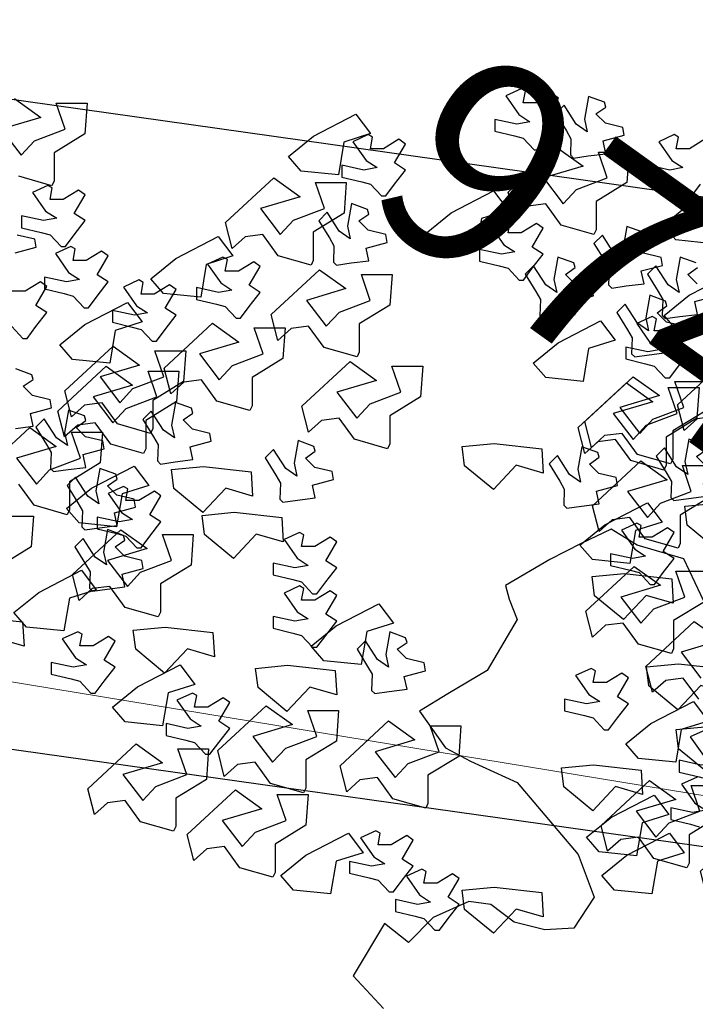
# Model space of a CAD drawing. Units: metres. Extents: x 473882 to 483871, y 1093034 to 1097707.
# Drawn here: x 479928 to 479930, y 1097026 to 1097028 of the extents above; entities that cross this region are included whole.
import ezdxf
from ezdxf.enums import TextEntityAlignment as Align

# ---------------------------------------------------------------- set-up
doc = ezdxf.new("R2010")
doc.units = ezdxf.units.M
doc.header["$LTSCALE"] = 2.5
doc.header["$MEASUREMENT"] = 0
doc.linetypes.add('SOLID_LINE', pattern=[0])
doc.layers.add('ARBOL', color=253, linetype='Continuous')
doc.layers.add('ELEVACION', color=7, linetype='Continuous')
doc.layers.add('CUNETON', color=5, linetype='Continuous', lineweight=30)
doc.layers.add('CURVAS-INTERMEDIAS', color=8, linetype='Continuous', lineweight=0)
doc.styles.get("Standard").update_dxf_attribs({"font": 'romans.shx'})

# ---------------------------------------------------------------- blocks, each defined once
blk = doc.blocks.new('rewrwerwr')
at = {"layer": 'ARBOL', "linetype": 'Continuous'}
for p, q in [((469.7772, 536.8376), (469.7075, 536.8041)), ((469.8384, 536.8005), (469.7772, 536.8376)), ((469.7075, 536.8041), (469.6344, 536.7669)), ((469.9472, 536.7687), (469.8384, 536.8005)), ((470.0339, 536.5831), (469.9472, 536.7687)), ((469.6344, 536.7669), (469.5307, 536.7068)), ((469.5307, 536.7068), (469.5392, 536.675)), ((469.5392, 536.675), (469.5579, 536.6273)), ((469.5579, 536.6273), (469.4882, 536.5088)), ((469.4882, 536.5088), (469.3964, 536.454)), ((469.3964, 536.454), (469.3301, 536.4134)), ((469.3301, 536.4134), (469.3913, 536.3285)), ((469.3913, 536.3285), (469.4491, 536.2967)), ((469.4491, 536.2967), (469.5579, 536.2472)), ((469.5579, 536.2472), (469.7007, 536.0793)), ((469.7007, 536.0793), (469.7381, 535.9803)), ((469.4457, 535.9697), (469.3624, 535.9326)), ((469.4967, 535.9626), (469.4457, 535.9697)), ((469.7381, 535.9803), (469.6905, 535.9078)), ((469.5511, 535.922), (469.4967, 535.9626)), ((469.3624, 535.9326), (469.3046, 535.8742)), ((469.6225, 535.9043), (469.5511, 535.922)), ((469.2485, 535.9184), (469.1754, 535.7964)), ((469.3046, 535.8742), (469.2485, 535.9184)), ((469.6905, 535.9078), (469.6225, 535.9043)), ((469.1754, 535.7964), (469.2468, 535.7204))]:
    blk.add_line(p, q, dxfattribs=at)
blk = doc.blocks.new('MATA')
at = {"layer": 'ARBOL'}
for p, q in [((463.6435, 532.5377), (463.6231, 532.5283)), ((463.6494, 532.5345), (463.6435, 532.5377)), ((463.6464, 532.5189), (463.6494, 532.5345)), ((463.6231, 532.5283), (463.6406, 532.5033)), ((463.6844, 532.5314), (463.664, 532.5189)), ((463.6785, 532.5001), (463.6932, 532.5252)), ((463.6932, 532.5252), (463.6844, 532.5314)), ((463.733, 532.5275), (463.7277, 532.4974)), ((463.7542, 532.5197), (463.733, 532.5275)), ((463.756, 532.5133), (463.7542, 532.5197)), ((463.664, 532.5189), (463.6464, 532.5189)), ((463.7006, 532.5157), (463.6895, 532.5046)), ((463.7168, 532.4906), (463.7006, 532.5157)), ((463.7429, 532.5044), (463.756, 532.5133)), ((463.3674, 532.4746), (463.424, 532.5038)), ((463.424, 532.5038), (463.4435, 532.4781)), ((463.6085, 532.497), (463.6085, 532.4814)), ((463.6377, 532.4907), (463.6085, 532.497)), ((463.6552, 532.4939), (463.6377, 532.4907)), ((463.6406, 532.5033), (463.6552, 532.4939)), ((463.6932, 532.4907), (463.6785, 532.5001)), ((463.6895, 532.5046), (463.7037, 532.4816)), ((463.7277, 532.4974), (463.7314, 532.4804)), ((463.7554, 532.492), (463.7429, 532.5044)), ((463.6085, 532.4814), (463.6348, 532.4751)), ((463.6785, 532.4719), (463.6932, 532.4907)), ((463.7037, 532.4816), (463.7097, 532.4712)), ((463.7314, 532.4804), (463.7168, 532.4906)), ((463.7786, 532.4863), (463.7554, 532.492)), ((463.7804, 532.4758), (463.7786, 532.4863)), ((463.3343, 532.4476), (463.3674, 532.4746)), ((463.4435, 532.4781), (463.408, 532.4668)), ((463.4403, 532.4767), (463.4199, 532.4673)), ((463.4199, 532.4673), (463.4374, 532.4423)), ((463.4462, 532.4735), (463.4403, 532.4767)), ((463.4432, 532.458), (463.4462, 532.4735)), ((463.4812, 532.4705), (463.4608, 532.458)), ((463.49, 532.4642), (463.4812, 532.4705)), ((463.6348, 532.4751), (463.6464, 532.4719)), ((463.6464, 532.4719), (463.661, 532.4563)), ((463.6669, 532.4563), (463.6785, 532.4719)), ((463.7097, 532.4712), (463.709, 532.4498)), ((463.7523, 532.4684), (463.7804, 532.4758)), ((463.756, 532.4514), (463.7523, 532.4684)), ((463.8467, 532.4767), (463.8263, 532.4673)), ((463.8263, 532.4673), (463.8438, 532.4423)), ((463.8526, 532.4735), (463.8467, 532.4767)), ((463.8496, 532.458), (463.8526, 532.4735)), ((463.8876, 532.4705), (463.8672, 532.458)), ((463.408, 532.4668), (463.4006, 532.4233)), ((463.4608, 532.458), (463.4432, 532.458)), ((463.4753, 532.4391), (463.49, 532.4642)), ((463.6264, 532.4004), (463.6907, 532.4599)), ((463.661, 532.4563), (463.6669, 532.4563)), ((463.6907, 532.4599), (463.7257, 532.4348)), ((463.8672, 532.458), (463.8496, 532.458)), ((463.351, 532.4283), (463.3343, 532.4476)), ((463.4374, 532.4423), (463.452, 532.4329)), ((463.709, 532.4498), (463.7131, 532.4456)), ((463.7131, 532.4456), (463.7324, 532.4485)), ((463.7324, 532.4485), (463.756, 532.4514)), ((463.7579, 532.4191), (463.7461, 532.4536)), ((463.7461, 532.4536), (463.787, 532.4536)), ((463.787, 532.4536), (463.7841, 532.4129)), ((463.8438, 532.4423), (463.8584, 532.4329)), ((463.4006, 532.4233), (463.351, 532.4283)), ((463.4053, 532.4361), (463.4053, 532.4204)), ((463.4345, 532.4297), (463.4053, 532.4361)), ((463.452, 532.4329), (463.4345, 532.4297)), ((463.49, 532.4297), (463.4753, 532.4391)), ((463.4753, 532.411), (463.49, 532.4297)), ((463.7257, 532.4348), (463.6731, 532.4191)), ((463.8117, 532.4361), (463.8117, 532.4204)), ((463.8409, 532.4297), (463.8117, 532.4361)), ((463.8584, 532.4329), (463.8409, 532.4297)), ((463.2505, 532.3598), (463.3148, 532.4192)), ((463.3148, 532.4192), (463.3498, 532.3942)), ((463.4053, 532.4204), (463.4316, 532.4141)), ((463.6731, 532.4191), (463.6994, 532.3847)), ((463.717, 532.4036), (463.7579, 532.4191)), ((463.8117, 532.4204), (463.838, 532.4141)), ((463.382, 532.3785), (463.3702, 532.413)), ((463.3702, 532.413), (463.4111, 532.413)), ((463.4111, 532.413), (463.4082, 532.3723)), ((463.4316, 532.4141), (463.4432, 532.411)), ((463.4432, 532.411), (463.4578, 532.3953)), ((463.4637, 532.3953), (463.4753, 532.411)), ((463.5503, 532.373), (463.6069, 532.4022)), ((463.6069, 532.4022), (463.6264, 532.3765)), ((463.6994, 532.3847), (463.717, 532.4036)), ((463.7841, 532.4129), (463.7433, 532.3879)), ((463.838, 532.4141), (463.8496, 532.411)), ((463.8496, 532.411), (463.8642, 532.3953)), ((463.8652, 532.3831), (463.9219, 532.4124)), ((463.8701, 532.3953), (463.8817, 532.411)), ((463.3498, 532.3942), (463.2972, 532.3785)), ((463.4578, 532.3953), (463.4637, 532.3953)), ((463.6352, 532.366), (463.6264, 532.4004)), ((463.8642, 532.3953), (463.8701, 532.3953)), ((463.2972, 532.3785), (463.3235, 532.3441)), ((463.3411, 532.3629), (463.382, 532.3785)), ((463.4181, 532.3852), (463.4128, 532.3552)), ((463.4392, 532.3774), (463.4181, 532.3852)), ((463.4411, 532.3711), (463.4392, 532.3774)), ((463.6264, 532.3765), (463.5909, 532.3652)), ((463.6527, 532.3817), (463.6352, 532.366)), ((463.6761, 532.3847), (463.6527, 532.3817)), ((463.6965, 532.3566), (463.6761, 532.3847)), ((463.7433, 532.3879), (463.7433, 532.3503)), ((463.8321, 532.3562), (463.8652, 532.3831)), ((463.9447, 532.3786), (463.9797, 532.3535)), ((463.3235, 532.3441), (463.3411, 532.3629)), ((463.4082, 532.3723), (463.3673, 532.3473)), ((463.3857, 532.3735), (463.3746, 532.3624)), ((463.3746, 532.3624), (463.3887, 532.3394)), ((463.4018, 532.3484), (463.3857, 532.3735)), ((463.428, 532.3621), (463.4411, 532.3711)), ((463.5171, 532.346), (463.5503, 532.373)), ((463.5909, 532.3652), (463.5834, 532.3217)), ((463.6232, 532.3649), (463.6028, 532.3555)), ((463.6291, 532.3618), (463.6232, 532.3649)), ((464.0119, 532.3379), (464.0001, 532.3723)), ((464.0001, 532.3723), (464.041, 532.3723)), ((464.041, 532.3723), (464.0381, 532.3316)), ((463.2593, 532.3254), (463.2505, 532.3598)), ((463.4128, 532.3552), (463.4165, 532.3382)), ((463.4404, 532.3497), (463.428, 532.3621)), ((463.4637, 532.3441), (463.4404, 532.3497)), ((463.6028, 532.3555), (463.6203, 532.3305)), ((463.6261, 532.3462), (463.6291, 532.3618)), ((463.6641, 532.3587), (463.6437, 532.3462)), ((463.6582, 532.3274), (463.6728, 532.3524)), ((463.6728, 532.3524), (463.6641, 532.3587)), ((463.7403, 532.3441), (463.6965, 532.3566)), ((463.7433, 532.3503), (463.7403, 532.3441)), ((463.7838, 532.3548), (463.7785, 532.3247)), ((463.805, 532.347), (463.7838, 532.3548)), ((463.8489, 532.3368), (463.8321, 532.3562)), ((463.9797, 532.3535), (463.9271, 532.3379)), ((463.1845, 532.312), (463.2411, 532.3412)), ((463.2411, 532.3412), (463.2606, 532.3155)), ((463.2768, 532.341), (463.2593, 532.3254)), ((463.3002, 532.3441), (463.2768, 532.341)), ((463.3206, 532.3159), (463.3002, 532.3441)), ((463.3673, 532.3473), (463.3673, 532.3097)), ((463.3887, 532.3394), (463.3948, 532.3289)), ((463.4165, 532.3382), (463.4018, 532.3484)), ((463.4654, 532.3335), (463.4637, 532.3441)), ((463.5339, 532.3267), (463.5171, 532.346)), ((463.6437, 532.3462), (463.6261, 532.3462)), ((463.7514, 532.343), (463.7403, 532.3319)), ((463.7676, 532.3179), (463.7514, 532.343)), ((463.7937, 532.3317), (463.8068, 532.3406)), ((463.8068, 532.3406), (463.805, 532.347)), ((463.8984, 532.3318), (463.8489, 532.3368)), ((463.9271, 532.3379), (463.9534, 532.3035)), ((463.971, 532.3223), (464.0119, 532.3379)), ((463.3948, 532.3289), (463.394, 532.3075)), ((463.4374, 532.3261), (463.4654, 532.3335)), ((463.4411, 532.3091), (463.4374, 532.3261)), ((463.5834, 532.3217), (463.5339, 532.3267)), ((463.5882, 532.3243), (463.5882, 532.3086)), ((463.6173, 532.318), (463.5882, 532.3243)), ((463.6203, 532.3305), (463.6349, 532.3211)), ((463.6728, 532.318), (463.6582, 532.3274)), ((463.7403, 532.3319), (463.7545, 532.3089)), ((463.7785, 532.3247), (463.7822, 532.3077)), ((463.8062, 532.3192), (463.7937, 532.3317)), ((464.0381, 532.3316), (463.9973, 532.3066)), ((463.1514, 532.2851), (463.1845, 532.312)), ((463.2606, 532.3155), (463.2251, 532.3043)), ((463.2473, 532.3141), (463.2269, 532.3047)), ((463.2531, 532.311), (463.2473, 532.3141)), ((463.2502, 532.2954), (463.2531, 532.311)), ((463.3644, 532.3034), (463.3206, 532.3159)), ((463.6349, 532.3211), (463.6173, 532.318)), ((463.6582, 532.2992), (463.6728, 532.318)), ((463.6924, 532.3141), (463.6871, 532.2841)), ((463.7135, 532.3063), (463.6924, 532.3141)), ((463.7822, 532.3077), (463.7676, 532.3179)), ((463.8294, 532.3136), (463.8062, 532.3192)), ((463.8312, 532.303), (463.8294, 532.3136)), ((463.855, 532.3141), (463.8497, 532.2841)), ((463.8761, 532.3063), (463.855, 532.3141)), ((463.9534, 532.3035), (463.971, 532.3223)), ((463.2251, 532.3043), (463.2177, 532.2607)), ((463.2269, 532.3047), (463.2444, 532.2797)), ((463.2882, 532.3079), (463.2678, 532.2954)), ((463.2823, 532.2766), (463.2969, 532.3016)), ((463.2969, 532.3016), (463.2882, 532.3079)), ((463.3115, 532.2378), (463.3757, 532.2973)), ((463.3673, 532.3097), (463.3644, 532.3034)), ((463.3757, 532.2973), (463.4107, 532.2722)), ((463.394, 532.3075), (463.3981, 532.3034)), ((463.3981, 532.3034), (463.4175, 532.3062)), ((463.4175, 532.3062), (463.4411, 532.3091)), ((463.5882, 532.3086), (463.6144, 532.3024)), ((463.6144, 532.3024), (463.6261, 532.2992)), ((463.6261, 532.2992), (463.6407, 532.2836)), ((463.6466, 532.2836), (463.6582, 532.2992)), ((463.66, 532.3024), (463.6489, 532.2913)), ((463.6761, 532.2773), (463.66, 532.3024)), ((463.7023, 532.291), (463.7154, 532.3)), ((463.7154, 532.3), (463.7135, 532.3063)), ((463.7545, 532.3089), (463.7605, 532.2984)), ((463.7605, 532.2984), (463.7598, 532.277)), ((463.8031, 532.2956), (463.8312, 532.303)), ((463.8225, 532.3024), (463.8115, 532.2913)), ((463.8387, 532.2773), (463.8225, 532.3024)), ((463.8649, 532.291), (463.878, 532.3)), ((463.9973, 532.3066), (463.9973, 532.2691)), ((463.1682, 532.2657), (463.1514, 532.2851)), ((463.2678, 532.2954), (463.2502, 532.2954)), ((463.4429, 532.2566), (463.4312, 532.2911)), ((463.4312, 532.2911), (463.4721, 532.2911)), ((463.4721, 532.2911), (463.4692, 532.2503)), ((463.6489, 532.2913), (463.6631, 532.2683)), ((463.6871, 532.2841), (463.6908, 532.2671)), ((463.7147, 532.2786), (463.7023, 532.291)), ((463.8068, 532.2787), (463.8031, 532.2956)), ((463.8115, 532.2913), (463.8256, 532.2683)), ((463.8497, 532.2841), (463.8533, 532.2671)), ((463.8773, 532.2786), (463.8649, 532.291)), ((463.1355, 532.2837), (463.1151, 532.2743)), ((463.1151, 532.2743), (463.1326, 532.2493)), ((463.1414, 532.2805), (463.1355, 532.2837)), ((463.1384, 532.2649), (463.1414, 532.2805)), ((463.1764, 532.2774), (463.156, 532.2649)), ((463.1705, 532.2461), (463.1852, 532.2712)), ((463.1852, 532.2712), (463.1764, 532.2774)), ((463.2123, 532.2735), (463.2123, 532.2578)), ((463.2414, 532.2672), (463.2123, 532.2735)), ((463.2444, 532.2797), (463.259, 532.2703)), ((463.2969, 532.2672), (463.2823, 532.2766)), ((463.4107, 532.2722), (463.3582, 532.2566)), ((463.6407, 532.2836), (463.6466, 532.2836)), ((463.6908, 532.2671), (463.6761, 532.2773)), ((463.738, 532.273), (463.7147, 532.2786)), ((463.7398, 532.2624), (463.738, 532.273)), ((463.7598, 532.277), (463.7639, 532.2729)), ((463.7639, 532.2729), (463.7832, 532.2757)), ((463.7832, 532.2757), (463.8068, 532.2787)), ((463.8533, 532.2671), (463.8387, 532.2773)), ((463.9943, 532.2628), (463.9505, 532.2753)), ((463.156, 532.2649), (463.1384, 532.2649)), ((463.2177, 532.2607), (463.1682, 532.2657)), ((463.2123, 532.2578), (463.2385, 532.2516)), ((463.259, 532.2703), (463.2414, 532.2672)), ((463.2823, 532.2484), (463.2969, 532.2672)), ((463.6631, 532.2683), (463.6691, 532.2578)), ((463.6691, 532.2578), (463.6683, 532.2364)), ((463.7117, 532.255), (463.7398, 532.2624)), ((463.8143, 532.2633), (463.809, 532.2333)), ((463.8354, 532.2555), (463.8143, 532.2633)), ((463.8256, 532.2683), (463.8316, 532.2578)), ((463.8316, 532.2578), (463.8309, 532.2364)), ((463.8743, 532.255), (463.9023, 532.2624)), ((463.989, 532.2633), (463.9685, 532.2539)), ((463.9948, 532.2602), (463.989, 532.2633)), ((463.9919, 532.2446), (463.9948, 532.2602)), ((463.9973, 532.2691), (463.9943, 532.2628)), ((463.1326, 532.2493), (463.1472, 532.2399)), ((463.1852, 532.2367), (463.1705, 532.2461)), ((463.2385, 532.2516), (463.2502, 532.2484)), ((463.2502, 532.2484), (463.2648, 532.2328)), ((463.2706, 532.2328), (463.2823, 532.2484)), ((463.3582, 532.2566), (463.3845, 532.2222)), ((463.402, 532.241), (463.4429, 532.2566)), ((463.4692, 532.2503), (463.4283, 532.2253)), ((463.7154, 532.238), (463.7117, 532.255)), ((463.7819, 532.2516), (463.7708, 532.2405)), ((463.798, 532.2265), (463.7819, 532.2516)), ((463.8242, 532.2402), (463.8373, 532.2492)), ((463.8373, 532.2492), (463.8354, 532.2555)), ((463.8779, 532.238), (463.8743, 532.255)), ((463.9685, 532.2539), (463.986, 532.2289)), ((464.0299, 532.2571), (464.0094, 532.2446)), ((464.024, 532.2258), (464.0386, 532.2508)), ((464.0386, 532.2508), (464.0299, 532.2571)), ((463.1005, 532.243), (463.1005, 532.2274)), ((463.1297, 532.2367), (463.1005, 532.243)), ((463.1472, 532.2399), (463.1297, 532.2367)), ((463.1705, 532.2179), (463.1852, 532.2367)), ((463.2648, 532.2328), (463.2706, 532.2328)), ((463.3202, 532.2034), (463.3115, 532.2378)), ((463.3845, 532.2222), (463.402, 532.241)), ((463.6683, 532.2364), (463.6725, 532.2323)), ((463.6725, 532.2323), (463.6918, 532.2351)), ((463.6918, 532.2351), (463.7154, 532.238)), ((463.7708, 532.2405), (463.785, 532.2175)), ((463.809, 532.2333), (463.8127, 532.2163)), ((463.8366, 532.2278), (463.8242, 532.2402)), ((463.8309, 532.2364), (463.835, 532.2323)), ((463.835, 532.2323), (463.8543, 532.2351)), ((463.8543, 532.2351), (463.8779, 532.238)), ((464.0094, 532.2446), (463.9919, 532.2446)), ((463.1005, 532.2274), (463.1268, 532.2211)), ((463.1268, 532.2211), (463.1384, 532.2179)), ((463.1692, 532.1667), (463.2335, 532.2262)), ((463.2335, 532.2262), (463.2685, 532.2011)), ((463.3007, 532.1855), (463.2889, 532.2199)), ((463.2889, 532.2199), (463.3298, 532.2199)), ((463.3377, 532.2191), (463.3202, 532.2034)), ((463.3298, 532.2199), (463.3269, 532.1792)), ((463.3611, 532.2222), (463.3377, 532.2191)), ((463.3816, 532.194), (463.3611, 532.2222)), ((463.4283, 532.2253), (463.4283, 532.1878)), ((463.6925, 532.2003), (463.7491, 532.2295)), ((463.7491, 532.2295), (463.7686, 532.2037)), ((463.8127, 532.2163), (463.798, 532.2265)), ((463.8599, 532.2222), (463.8366, 532.2278)), ((463.8617, 532.2116), (463.8599, 532.2222)), ((463.9539, 532.2227), (463.9539, 532.207)), ((463.9831, 532.2164), (463.9539, 532.2227)), ((464.0007, 532.2195), (463.9831, 532.2164)), ((463.986, 532.2289), (464.0007, 532.2195)), ((464.0386, 532.2164), (464.024, 532.2258)), ((463.1384, 532.2179), (463.153, 532.2023)), ((463.1589, 532.2023), (463.1705, 532.2179)), ((463.785, 532.2175), (463.791, 532.207)), ((463.791, 532.207), (463.7903, 532.1856)), ((463.8336, 532.2042), (463.8617, 532.2116)), ((463.9539, 532.207), (463.9802, 532.2008)), ((464.024, 532.1976), (464.0386, 532.2164)), ((463.0371, 532.1362), (463.1014, 532.1957)), ((463.1014, 532.1957), (463.1364, 532.1706)), ((463.153, 532.2023), (463.1589, 532.2023)), ((463.2685, 532.2011), (463.2159, 532.1855)), ((463.4254, 532.1815), (463.3816, 532.194)), ((463.6594, 532.1733), (463.6925, 532.2003)), ((463.7331, 532.1925), (463.7257, 532.1489)), ((463.7686, 532.2037), (463.7331, 532.1925)), ((463.8373, 532.1872), (463.8336, 532.2042)), ((463.9717, 532.1917), (463.9484, 532.1973)), ((463.9802, 532.2008), (463.9919, 532.1976)), ((463.9919, 532.1976), (464.0065, 532.182)), ((464.0123, 532.182), (464.024, 532.1976)), ((463.1686, 532.155), (463.1569, 532.1895)), ((463.1569, 532.1895), (463.1978, 532.1895)), ((463.1978, 532.1895), (463.1949, 532.1487)), ((463.2159, 532.1855), (463.2422, 532.1511)), ((463.2598, 532.1699), (463.3007, 532.1855)), ((463.4283, 532.1878), (463.4254, 532.1815)), ((463.7903, 532.1856), (463.7944, 532.1815)), ((463.7944, 532.1815), (463.8137, 532.1843)), ((463.8137, 532.1843), (463.8373, 532.1872)), ((463.9454, 532.1737), (463.9734, 532.1811)), ((463.9734, 532.1811), (463.9717, 532.1917)), ((464.0195, 532.1821), (463.999, 532.1727)), ((464.0065, 532.182), (464.0123, 532.182)), ((464.0253, 532.1789), (464.0195, 532.1821)), ((463.1364, 532.1706), (463.0839, 532.155)), ((463.178, 532.1323), (463.1692, 532.1667)), ((463.2422, 532.1511), (463.2598, 532.1699)), ((463.3269, 532.1792), (463.2861, 532.1542)), ((463.3521, 532.1159), (463.4164, 532.1754)), ((463.4164, 532.1754), (463.4514, 532.1503)), ((463.4836, 532.1347), (463.4718, 532.1691)), ((463.4718, 532.1691), (463.5127, 532.1691)), ((463.5127, 532.1691), (463.5098, 532.1284)), ((463.6762, 532.1539), (463.6594, 532.1733)), ((463.999, 532.1727), (464.0165, 532.1477)), ((464.0224, 532.1633), (464.0253, 532.1789)), ((464.0604, 532.1758), (464.0399, 532.1633)), ((464.0545, 532.1445), (464.0691, 532.1696)), ((464.0691, 532.1696), (464.0604, 532.1758)), ((463.0839, 532.155), (463.1101, 532.1206)), ((463.1277, 532.1394), (463.1686, 532.155)), ((463.2861, 532.1542), (463.2861, 532.1167)), ((463.7257, 532.1489), (463.6762, 532.1539)), ((463.728, 532.0956), (463.7923, 532.1551)), ((463.7923, 532.1551), (463.8273, 532.13)), ((464.0399, 532.1633), (464.0224, 532.1633)), ((463.1949, 532.1487), (463.154, 532.1237)), ((463.1955, 532.148), (463.178, 532.1323)), ((463.2189, 532.1511), (463.1955, 532.148)), ((463.2393, 532.1229), (463.2189, 532.1511)), ((463.4514, 532.1503), (463.3988, 532.1347)), ((463.8595, 532.1143), (463.8477, 532.1488)), ((463.8477, 532.1488), (463.8886, 532.1488)), ((463.9844, 532.1414), (463.9844, 532.1258)), ((464.0136, 532.1351), (463.9844, 532.1414)), ((464.0165, 532.1477), (464.0311, 532.1383)), ((464.0691, 532.1351), (464.0545, 532.1445)), ((463.0459, 532.1018), (463.0371, 532.1362)), ((463.1101, 532.1206), (463.1277, 532.1394)), ((463.3988, 532.1347), (463.4251, 532.1003)), ((463.4427, 532.1191), (463.4836, 532.1347)), ((463.5098, 532.1284), (463.4689, 532.1034)), ((463.8273, 532.13), (463.7747, 532.1143)), ((463.9791, 532.1352), (463.9586, 532.1227)), ((463.9732, 532.1039), (463.9878, 532.1289)), ((463.9878, 532.1289), (463.9791, 532.1352)), ((464.0311, 532.1383), (464.0136, 532.1351)), ((464.0545, 532.1163), (464.0691, 532.1351)), ((463.0634, 532.1175), (463.0459, 532.1018)), ((463.0868, 532.1206), (463.0634, 532.1175)), ((463.1073, 532.0924), (463.0868, 532.1206)), ((463.154, 532.1237), (463.154, 532.0862)), ((463.1844, 532.1211), (463.1791, 532.091)), ((463.2055, 532.1133), (463.1844, 532.1211)), ((463.2831, 532.1104), (463.2393, 532.1229)), ((463.2861, 532.1167), (463.2831, 532.1104)), ((463.3609, 532.0815), (463.3521, 532.1159)), ((463.4251, 532.1003), (463.4427, 532.1191)), ((463.7747, 532.1143), (463.801, 532.0799)), ((463.8186, 532.0988), (463.8595, 532.1143)), ((463.9586, 532.1227), (463.9411, 532.1227)), ((463.9844, 532.1258), (464.0107, 532.1195)), ((464.0107, 532.1195), (464.0224, 532.1163)), ((464.0224, 532.1163), (464.037, 532.1007)), ((464.0428, 532.1007), (464.0545, 532.1163)), ((463.0422, 532.1109), (463.0369, 532.0809)), ((463.0633, 532.1031), (463.0422, 532.1109)), ((463.0652, 532.0968), (463.0633, 532.1031)), ((463.152, 532.1093), (463.1409, 532.0982)), ((463.1681, 532.0842), (463.152, 532.1093)), ((463.1943, 532.098), (463.2074, 532.1069)), ((463.2074, 532.1069), (463.2055, 532.1133)), ((463.4689, 532.1034), (463.4689, 532.0659)), ((463.8857, 532.1081), (463.8449, 532.0831)), ((463.9878, 532.0945), (463.9732, 532.1039)), ((464.038, 532.0783), (464.0946, 532.1076)), ((464.0946, 532.1076), (464.1141, 532.0818)), ((463.0097, 532.0992), (462.9987, 532.0881)), ((462.9987, 532.0881), (463.0128, 532.0651)), ((463.0259, 532.0741), (463.0097, 532.0992)), ((463.0521, 532.0878), (463.0652, 532.0968)), ((463.0645, 532.0754), (463.0521, 532.0878)), ((463.151, 532.0799), (463.1073, 532.0924)), ((463.1409, 532.0982), (463.1551, 532.0752)), ((463.1791, 532.091), (463.1828, 532.074)), ((463.2067, 532.0856), (463.1943, 532.098)), ((463.3784, 532.0972), (463.3609, 532.0815)), ((463.4018, 532.1003), (463.3784, 532.0972)), ((463.4222, 532.0721), (463.4018, 532.1003)), ((463.7368, 532.0612), (463.728, 532.0956)), ((463.801, 532.0799), (463.8186, 532.0988)), ((463.9732, 532.0757), (463.9878, 532.0945)), ((464.037, 532.1007), (464.0428, 532.1007)), ((463.0369, 532.0809), (463.0405, 532.0639)), ((463.0878, 532.0698), (463.0645, 532.0754)), ((463.154, 532.0862), (463.151, 532.0799)), ((463.1551, 532.0752), (463.1611, 532.0648)), ((463.1828, 532.074), (463.1681, 532.0842)), ((463.23, 532.0799), (463.2067, 532.0856)), ((463.2318, 532.0694), (463.23, 532.0799)), ((463.7543, 532.0769), (463.7368, 532.0612)), ((463.7777, 532.0799), (463.7543, 532.0769)), ((463.7981, 532.0518), (463.7777, 532.0799)), ((463.8449, 532.0831), (463.8449, 532.0455)), ((463.9411, 532.0757), (463.9557, 532.0601)), ((463.9615, 532.0601), (463.9732, 532.0757)), ((464.0048, 532.0514), (464.038, 532.0783)), ((464.1141, 532.0818), (464.0786, 532.0706)), ((463.0128, 532.0651), (463.0188, 532.0546)), ((463.0405, 532.0639), (463.0259, 532.0741)), ((463.0895, 532.0592), (463.0878, 532.0698)), ((463.1611, 532.0648), (463.1603, 532.0434)), ((463.2037, 532.062), (463.2318, 532.0694)), ((463.2074, 532.045), (463.2037, 532.062)), ((463.347, 532.0703), (463.3417, 532.0402)), ((463.3681, 532.0625), (463.347, 532.0703)), ((463.37, 532.0561), (463.3681, 532.0625)), ((463.466, 532.0596), (463.4222, 532.0721)), ((463.4689, 532.0659), (463.466, 532.0596)), ((463.565, 532.0625), (463.6075, 532.0665)), ((463.5682, 532.037), (463.565, 532.0625)), ((463.6075, 532.0665), (463.6708, 532.0594)), ((464.0786, 532.0706), (464.0711, 532.027)), ((463.0188, 532.0546), (463.0181, 532.0332)), ((463.0615, 532.0518), (463.0895, 532.0592)), ((463.0651, 532.0348), (463.0615, 532.0518)), ((463.3145, 532.0585), (463.3035, 532.0474)), ((463.3307, 532.0334), (463.3145, 532.0585)), ((463.3569, 532.0472), (463.37, 532.0561)), ((463.6708, 532.0594), (463.6728, 532.0272)), ((463.8419, 532.0393), (463.7981, 532.0518)), ((463.9557, 532.0601), (463.9615, 532.0601)), ((464.0216, 532.032), (464.0048, 532.0514)), ((463.0728, 532.0072), (463.1294, 532.0364)), ((463.1294, 532.0364), (463.1489, 532.0107)), ((463.1603, 532.0434), (463.1645, 532.0392)), ((463.1645, 532.0392), (463.1838, 532.0421)), ((463.1789, 532.032), (463.2214, 532.036)), ((463.1838, 532.0421), (463.2074, 532.045)), ((463.2214, 532.036), (463.2848, 532.0289)), ((463.3035, 532.0474), (463.3176, 532.0244)), ((463.3417, 532.0402), (463.3453, 532.0232)), ((463.3693, 532.0348), (463.3569, 532.0472)), ((463.6066, 532.0054), (463.5682, 532.037)), ((463.637, 532.0375), (463.6066, 532.0054)), ((463.6728, 532.0272), (463.637, 532.0375)), ((463.7382, 531.9838), (463.8025, 532.0433)), ((463.8025, 532.0433), (463.8375, 532.0182)), ((463.8449, 532.0455), (463.8419, 532.0393)), ((463.8696, 532.0026), (463.8579, 532.0371)), ((463.8579, 532.0371), (463.8988, 532.0371)), ((463.0181, 532.0332), (463.0222, 532.0291)), ((463.0222, 532.0291), (463.0415, 532.0319)), ((463.0415, 532.0319), (463.0651, 532.0348)), ((463.1821, 532.0065), (463.1789, 532.032)), ((463.2848, 532.0289), (463.2867, 531.9967)), ((463.3176, 532.0244), (463.3236, 532.014)), ((463.3453, 532.0232), (463.3307, 532.0334)), ((463.3926, 532.0291), (463.3693, 532.0348)), ((463.3943, 532.0186), (463.3926, 532.0291)), ((464.0023, 531.9635), (464.0666, 532.023)), ((464.0711, 532.027), (464.0216, 532.032)), ((464.0666, 532.023), (464.1016, 531.9979)), ((463.1152, 532.0093), (463.0948, 531.9999)), ((463.1489, 532.0107), (463.1134, 531.9995)), ((463.1211, 532.0062), (463.1152, 532.0093)), ((463.3236, 532.014), (463.3229, 531.9926)), ((463.3663, 532.0112), (463.3943, 532.0186)), ((463.3699, 531.9942), (463.3663, 532.0112)), ((463.8375, 532.0182), (463.7849, 532.0026)), ((463.9675, 532.0117), (463.9464, 532.0195)), ((463.9694, 532.0053), (463.9675, 532.0117)), ((464.1338, 531.9823), (464.1221, 532.0167)), ((464.1221, 532.0167), (464.163, 532.0167)), ((464.163, 532.0167), (464.1601, 531.976)), ((463.0396, 531.9803), (463.0728, 532.0072)), ((463.0948, 531.9999), (463.1123, 531.9749)), ((463.1134, 531.9995), (463.1059, 531.9559)), ((463.1181, 531.9906), (463.1211, 532.0062)), ((463.1561, 532.0031), (463.1357, 531.9906)), ((463.1502, 531.9718), (463.1648, 531.9968)), ((463.1648, 531.9968), (463.1561, 532.0031)), ((463.2206, 531.9749), (463.1821, 532.0065)), ((463.2509, 532.007), (463.2206, 531.9749)), ((463.2867, 531.9967), (463.2509, 532.007)), ((463.7849, 532.0026), (463.8112, 531.9682)), ((463.8287, 531.987), (463.8696, 532.0026)), ((463.8959, 531.9963), (463.855, 531.9713)), ((463.9563, 531.9964), (463.9694, 532.0053)), ((463.9687, 531.984), (463.9563, 531.9964)), ((464.1016, 531.9979), (464.0491, 531.9823)), ((463.1357, 531.9906), (463.1181, 531.9906)), ((463.3229, 531.9926), (463.327, 531.9884)), ((463.327, 531.9884), (463.3463, 531.9913)), ((463.3463, 531.9913), (463.3699, 531.9942)), ((463.747, 531.9494), (463.7382, 531.9838)), ((463.8112, 531.9682), (463.8287, 531.987)), ((463.992, 531.9783), (463.9687, 531.984)), ((463.0564, 531.9609), (463.0396, 531.9803)), ((463.1123, 531.9749), (463.1269, 531.9655)), ((463.1648, 531.9624), (463.1502, 531.9718)), ((463.2196, 531.971), (463.2621, 531.9751)), ((463.2228, 531.9456), (463.2196, 531.971)), ((463.2621, 531.9751), (463.3254, 531.968)), ((463.855, 531.9713), (463.855, 531.9338)), ((463.9938, 531.9678), (463.992, 531.9783)), ((464.0491, 531.9823), (464.0753, 531.9479)), ((464.0929, 531.9667), (464.1338, 531.9823)), ((464.1601, 531.976), (464.1192, 531.951)), ((463.1059, 531.9559), (463.0564, 531.9609)), ((463.0802, 531.9687), (463.0802, 531.953)), ((463.1093, 531.9624), (463.0802, 531.9687)), ((463.1269, 531.9655), (463.1093, 531.9624)), ((463.1502, 531.9436), (463.1648, 531.9624)), ((463.3254, 531.968), (463.3273, 531.9357)), ((463.7645, 531.9651), (463.747, 531.9494)), ((463.7879, 531.9682), (463.7645, 531.9651)), ((463.8083, 531.94), (463.7879, 531.9682)), ((463.9657, 531.9604), (463.9938, 531.9678)), ((463.9694, 531.9434), (463.9657, 531.9604)), ((464.0111, 531.9291), (464.0023, 531.9635)), ((464.0753, 531.9479), (464.0929, 531.9667)), ((463.0473, 531.8924), (463.1116, 531.9519)), ((463.0802, 531.953), (463.1064, 531.9468)), ((463.1064, 531.9468), (463.1181, 531.9436)), ((463.1116, 531.9519), (463.1466, 531.9268)), ((463.1788, 531.9111), (463.167, 531.9456)), ((463.167, 531.9456), (463.2079, 531.9456)), ((463.2079, 531.9456), (463.205, 531.9049)), ((463.2612, 531.9139), (463.2228, 531.9456)), ((463.2916, 531.946), (463.2612, 531.9139)), ((463.3273, 531.9357), (463.2916, 531.946)), ((463.3489, 531.9484), (463.3285, 531.939)), ((463.3547, 531.9452), (463.3489, 531.9484)), ((463.3518, 531.9296), (463.3547, 531.9452)), ((464.0286, 531.9448), (464.0111, 531.9291)), ((464.052, 531.9479), (464.0286, 531.9448)), ((464.0725, 531.9197), (464.052, 531.9479)), ((464.1192, 531.951), (464.1192, 531.9135)), ((463.1181, 531.9436), (463.1327, 531.928)), ((463.1386, 531.928), (463.1502, 531.9436)), ((463.3285, 531.939), (463.346, 531.914)), ((463.3898, 531.9421), (463.3694, 531.9296)), ((463.3839, 531.9108), (463.3985, 531.9359)), ((463.3985, 531.9359), (463.3898, 531.9421)), ((463.8521, 531.9275), (463.8083, 531.94)), ((463.855, 531.9338), (463.8521, 531.9275)), ((463.9007, 531.8822), (463.965, 531.9417)), ((463.9458, 531.9405), (463.9694, 531.9434)), ((463.965, 531.9417), (464, 531.9166)), ((464.0322, 531.901), (464.0205, 531.9355)), ((464.0205, 531.9355), (464.0614, 531.9355)), ((464.0614, 531.9355), (464.0585, 531.8947)), ((463.1466, 531.9268), (463.094, 531.9111)), ((463.1327, 531.928), (463.1386, 531.928)), ((463.3694, 531.9296), (463.3518, 531.9296)), ((464.1162, 531.9072), (464.0725, 531.9197)), ((463.094, 531.9111), (463.1203, 531.8767)), ((463.1379, 531.8956), (463.1788, 531.9111)), ((463.205, 531.9049), (463.1641, 531.8799)), ((463.3139, 531.9077), (463.3139, 531.8921)), ((463.343, 531.9014), (463.3139, 531.9077)), ((463.346, 531.914), (463.3606, 531.9046)), ((463.3985, 531.9014), (463.3839, 531.9108)), ((464, 531.9166), (463.9475, 531.901)), ((464.1192, 531.9135), (464.1162, 531.9072)), ((463.0561, 531.858), (463.0473, 531.8924)), ((463.1203, 531.8767), (463.1379, 531.8956)), ((463.3139, 531.8921), (463.3401, 531.8858)), ((463.3606, 531.9046), (463.343, 531.9014)), ((463.3839, 531.8827), (463.3985, 531.9014)), ((463.7377, 531.8897), (463.7802, 531.8938)), ((463.7802, 531.8938), (463.8436, 531.8867)), ((463.9475, 531.901), (463.9737, 531.8666)), ((463.9913, 531.8854), (464.0322, 531.901)), ((464.0585, 531.8947), (464.0176, 531.8697)), ((463.1641, 531.8799), (463.1641, 531.8423)), ((463.3401, 531.8858), (463.3518, 531.8827)), ((463.3518, 531.8827), (463.3664, 531.867)), ((463.3722, 531.867), (463.3839, 531.8827)), ((463.7409, 531.8643), (463.7377, 531.8897)), ((463.8436, 531.8867), (463.8455, 531.8544)), ((463.9737, 531.8666), (463.9913, 531.8854)), ((464.0582, 531.8874), (464.0529, 531.8574)), ((464.0793, 531.8796), (464.0582, 531.8874)), ((464.0812, 531.8732), (464.0793, 531.8796)), ((463.0736, 531.8737), (463.0561, 531.858)), ((463.097, 531.8767), (463.0736, 531.8737)), ((463.1174, 531.8486), (463.097, 531.8767)), ((463.3489, 531.8773), (463.3285, 531.8679)), ((463.3285, 531.8679), (463.346, 531.8429)), ((463.3547, 531.8741), (463.3489, 531.8773)), ((463.3518, 531.8585), (463.3547, 531.8741)), ((463.3664, 531.867), (463.3722, 531.867)), ((463.3898, 531.871), (463.3694, 531.8585)), ((463.3985, 531.8648), (463.3898, 531.871)), ((463.9709, 531.8384), (463.9504, 531.8666)), ((464.0257, 531.8756), (464.0147, 531.8646)), ((464.0176, 531.8697), (464.0176, 531.8322)), ((464.0419, 531.8505), (464.0257, 531.8756)), ((464.0681, 531.8643), (464.0812, 531.8732)), ((463.3694, 531.8585), (463.3518, 531.8585)), ((463.3839, 531.8397), (463.3985, 531.8648)), ((463.3979, 531.8243), (463.4545, 531.8536)), ((463.4545, 531.8536), (463.474, 531.8278)), ((463.7794, 531.8327), (463.7409, 531.8643)), ((463.8097, 531.8648), (463.7794, 531.8327)), ((463.8455, 531.8544), (463.8097, 531.8648)), ((464.0147, 531.8646), (464.0288, 531.8416)), ((464.0529, 531.8574), (464.0565, 531.8404)), ((464.0805, 531.8519), (464.0681, 531.8643)), ((463.1612, 531.8361), (463.1174, 531.8486)), ((463.1641, 531.8423), (463.1612, 531.8361)), ((463.346, 531.8429), (463.3606, 531.8335)), ((463.3985, 531.8303), (463.3839, 531.8397)), ((464.0288, 531.8416), (464.0348, 531.8311)), ((464.0565, 531.8404), (464.0419, 531.8505)), ((464.1038, 531.8463), (464.0805, 531.8519)), ((464.1055, 531.8357), (464.1038, 531.8463)), ((463.3139, 531.8366), (463.3139, 531.821)), ((463.343, 531.8303), (463.3139, 531.8366)), ((463.3606, 531.8335), (463.343, 531.8303)), ((463.3839, 531.8115), (463.3985, 531.8303)), ((463.474, 531.8278), (463.4385, 531.8166)), ((463.8093, 531.7705), (463.8736, 531.8299)), ((463.8736, 531.8299), (463.9086, 531.8049)), ((464.0146, 531.8259), (463.9709, 531.8384)), ((464.0176, 531.8322), (464.0146, 531.8259)), ((464.0348, 531.8311), (464.0341, 531.8097)), ((464.0775, 531.8283), (464.1055, 531.8357)), ((464.0811, 531.8113), (464.0775, 531.8283)), ((463.0543, 531.8163), (463.0338, 531.8069)), ((463.0601, 531.8131), (463.0543, 531.8163)), ((463.0572, 531.7976), (463.0601, 531.8131)), ((463.1281, 531.8186), (463.1706, 531.8227)), ((463.1313, 531.7932), (463.1281, 531.8186)), ((463.1706, 531.8227), (463.234, 531.8156)), ((463.234, 531.8156), (463.2359, 531.7833)), ((463.3139, 531.821), (463.3401, 531.8147)), ((463.3401, 531.8147), (463.3518, 531.8115)), ((463.3647, 531.7974), (463.3979, 531.8243)), ((463.4385, 531.8166), (463.431, 531.773)), ((463.4689, 531.8163), (463.4636, 531.7862)), ((463.49, 531.8085), (463.4689, 531.8163)), ((463.929, 531.8237), (463.9699, 531.8237)), ((463.9699, 531.8237), (463.967, 531.783)), ((463.0338, 531.8069), (463.0513, 531.7819)), ((463.0952, 531.8101), (463.0747, 531.7976)), ((463.0893, 531.7787), (463.1039, 531.8038)), ((463.1039, 531.8038), (463.0952, 531.8101)), ((463.3518, 531.8115), (463.3664, 531.7959)), ((463.3722, 531.7959), (463.3839, 531.8115)), ((463.4365, 531.8045), (463.4254, 531.7934)), ((463.4526, 531.7794), (463.4365, 531.8045)), ((463.4788, 531.7932), (463.4919, 531.8021)), ((463.4919, 531.8021), (463.49, 531.8085)), ((463.9086, 531.8049), (463.856, 531.7892)), ((464.0341, 531.8097), (464.0382, 531.8056)), ((464.0382, 531.8056), (464.0575, 531.8084)), ((464.0575, 531.8084), (464.0811, 531.8113)), ((464.0683, 531.8061), (464.063, 531.7761)), ((464.0894, 531.7983), (464.0683, 531.8061)), ((463.0747, 531.7976), (463.0572, 531.7976)), ((463.1698, 531.7615), (463.1313, 531.7932)), ((463.2001, 531.7936), (463.1698, 531.7615)), ((463.2359, 531.7833), (463.2001, 531.7936)), ((463.3815, 531.778), (463.3647, 531.7974)), ((463.3664, 531.7959), (463.3722, 531.7959)), ((463.4254, 531.7934), (463.4395, 531.7704)), ((463.4912, 531.7808), (463.4788, 531.7932)), ((463.856, 531.7892), (463.8823, 531.7548)), ((464.0359, 531.7944), (464.0248, 531.7833)), ((464.052, 531.7693), (464.0359, 531.7944)), ((464.0782, 531.783), (464.0913, 531.792)), ((464.0913, 531.792), (464.0894, 531.7983)), ((463.0192, 531.7757), (463.0192, 531.76)), ((463.0484, 531.7693), (463.0192, 531.7757)), ((463.0513, 531.7819), (463.0659, 531.7725)), ((463.1039, 531.7693), (463.0893, 531.7787)), ((463.431, 531.773), (463.3815, 531.778)), ((463.4673, 531.7692), (463.4526, 531.7794)), ((463.4636, 531.7862), (463.4673, 531.7692)), ((463.5145, 531.7751), (463.4912, 531.7808)), ((463.5162, 531.7646), (463.5145, 531.7751)), ((463.967, 531.783), (463.9261, 531.758)), ((464.0248, 531.7833), (464.039, 531.7603)), ((464.063, 531.7761), (464.0667, 531.7591)), ((464.0906, 531.7706), (464.0782, 531.783)), ((463.0659, 531.7725), (463.0484, 531.7693)), ((463.0893, 531.7506), (463.1039, 531.7693)), ((463.1337, 531.7431), (463.1903, 531.7723)), ((463.1903, 531.7723), (463.2098, 531.7465)), ((463.2907, 531.7678), (463.3332, 531.7719)), ((463.2939, 531.7424), (463.2907, 531.7678)), ((463.3332, 531.7719), (463.3965, 531.7648)), ((463.3965, 531.7648), (463.3985, 531.7325)), ((463.4395, 531.7704), (463.4456, 531.76)), ((463.4882, 531.7572), (463.5162, 531.7646)), ((463.8181, 531.7361), (463.8093, 531.7705)), ((464.0667, 531.7591), (464.052, 531.7693)), ((464.1139, 531.765), (464.0906, 531.7706)), ((464.1157, 531.7544), (464.1139, 531.765)), ((463.0192, 531.76), (463.0455, 531.7537)), ((463.0455, 531.7537), (463.0572, 531.7506)), ((463.0572, 531.7506), (463.0718, 531.7349)), ((463.0776, 531.7349), (463.0893, 531.7506)), ((463.4456, 531.76), (463.4448, 531.7386)), ((463.4919, 531.7402), (463.4882, 531.7572)), ((463.8356, 531.7517), (463.8181, 531.7361)), ((463.859, 531.7548), (463.8356, 531.7517)), ((463.8794, 531.7267), (463.859, 531.7548)), ((463.977, 531.7227), (464.0336, 531.752)), ((464.0336, 531.752), (464.0531, 531.7262)), ((464.039, 531.7603), (464.045, 531.7498)), ((464.045, 531.7498), (464.0443, 531.7284)), ((464.0876, 531.747), (464.1157, 531.7544)), ((463.0718, 531.7349), (463.0776, 531.7349)), ((463.1006, 531.7161), (463.1337, 531.7431)), ((463.1743, 531.7353), (463.1669, 531.6917)), ((463.2098, 531.7465), (463.1743, 531.7353)), ((463.2067, 531.735), (463.1862, 531.7256)), ((463.2125, 531.7319), (463.2067, 531.735)), ((463.3323, 531.7107), (463.2939, 531.7424)), ((463.3627, 531.7428), (463.3323, 531.7107)), ((463.3985, 531.7325), (463.3627, 531.7428)), ((463.4448, 531.7386), (463.4489, 531.7344)), ((463.4489, 531.7344), (463.4683, 531.7373)), ((463.4683, 531.7373), (463.4919, 531.7402)), ((464.0913, 531.73), (464.0876, 531.747)), ((463.1862, 531.7256), (463.2037, 531.7006)), ((463.2096, 531.7163), (463.2125, 531.7319)), ((463.2476, 531.7288), (463.2271, 531.7163)), ((463.2417, 531.6975), (463.2563, 531.7225)), ((463.2563, 531.7225), (463.2476, 531.7288)), ((463.9439, 531.6958), (463.977, 531.7227)), ((464.0531, 531.7262), (464.0176, 531.715)), ((464.0443, 531.7284), (464.0484, 531.7243)), ((464.0484, 531.7243), (464.0677, 531.7271)), ((464.0677, 531.7271), (464.0913, 531.73)), ((463.1174, 531.6967), (463.1006, 531.7161)), ((463.2271, 531.7163), (463.2096, 531.7163)), ((463.2403, 531.6587), (463.3046, 531.7182)), ((463.3046, 531.7182), (463.3396, 531.6931)), ((463.3718, 531.6775), (463.3601, 531.7119)), ((463.3601, 531.7119), (463.401, 531.7119)), ((463.401, 531.7119), (463.3981, 531.6712)), ((464.0176, 531.715), (464.0102, 531.6714)), ((463.1669, 531.6917), (463.1174, 531.6967)), ((463.2037, 531.7006), (463.2183, 531.6912)), ((463.2563, 531.6881), (463.2417, 531.6975)), ((463.4029, 531.6384), (463.4672, 531.6979)), ((463.4672, 531.6979), (463.5022, 531.6728)), ((463.9606, 531.6764), (463.9439, 531.6958)), ((463.1716, 531.6944), (463.1716, 531.6787)), ((463.2008, 531.6881), (463.1716, 531.6944)), ((463.2183, 531.6912), (463.2008, 531.6881)), ((463.2417, 531.6693), (463.2563, 531.6881)), ((463.3396, 531.6931), (463.2871, 531.6775)), ((463.5344, 531.6571), (463.5226, 531.6916)), ((463.5226, 531.6916), (463.5635, 531.6916)), ((463.5635, 531.6916), (463.5606, 531.6509)), ((463.8495, 531.6865), (463.892, 531.6906)), ((463.8527, 531.6611), (463.8495, 531.6865)), ((463.892, 531.6906), (463.9553, 531.6835)), ((463.9553, 531.6835), (463.9573, 531.6512)), ((463.1716, 531.6787), (463.1979, 531.6725)), ((463.1979, 531.6725), (463.2096, 531.6693)), ((463.2096, 531.6693), (463.2242, 531.6537)), ((463.23, 531.6537), (463.2417, 531.6693)), ((463.2871, 531.6775), (463.3133, 531.6431)), ((463.3309, 531.6619), (463.3718, 531.6775)), ((463.3981, 531.6712), (463.3572, 531.6462)), ((463.5022, 531.6728), (463.4496, 531.6571)), ((464.0102, 531.6714), (463.9606, 531.6764)), ((463.0676, 531.6079), (463.1319, 531.6674)), ((463.1319, 531.6674), (463.1669, 531.6423)), ((463.1991, 531.6267), (463.1873, 531.6611)), ((463.1873, 531.6611), (463.2282, 531.6611)), ((463.2282, 531.6611), (463.2253, 531.6204)), ((463.2491, 531.6243), (463.2403, 531.6587)), ((463.3133, 531.6431), (463.3309, 531.6619)), ((463.4496, 531.6571), (463.4759, 531.6227)), ((463.4935, 531.6416), (463.5344, 531.6571)), ((463.8911, 531.6295), (463.8527, 531.6611)), ((463.9573, 531.6512), (463.9215, 531.6616)), ((463.2242, 531.6537), (463.23, 531.6537)), ((463.3572, 531.6462), (463.3572, 531.6087)), ((463.5606, 531.6509), (463.5197, 531.6259)), ((463.1669, 531.6423), (463.1143, 531.6267)), ((463.2666, 531.64), (463.2491, 531.6243)), ((463.29, 531.6431), (463.2666, 531.64)), ((463.3105, 531.6149), (463.29, 531.6431)), ((463.4117, 531.604), (463.4029, 531.6384)), ((463.4759, 531.6227), (463.4935, 531.6416)), ((463.6971, 531.6357), (463.7396, 531.6398)), ((463.7003, 531.6103), (463.6971, 531.6357)), ((463.7396, 531.6398), (463.8029, 531.6327)), ((463.8029, 531.6327), (463.8049, 531.6004)), ((463.1143, 531.6267), (463.1406, 531.5923)), ((463.1582, 531.6111), (463.1991, 531.6267)), ((463.2253, 531.6204), (463.1845, 531.5954)), ((463.4292, 531.6197), (463.4117, 531.604)), ((463.4526, 531.6227), (463.4292, 531.6197)), ((463.473, 531.5946), (463.4526, 531.6227)), ((463.5197, 531.6259), (463.5197, 531.5883)), ((463.8772, 531.6233), (463.8568, 531.6139)), ((463.0764, 531.5735), (463.0676, 531.6079)), ((463.1406, 531.5923), (463.1582, 531.6111)), ((463.1997, 531.547), (463.264, 531.6064)), ((463.264, 531.6064), (463.299, 531.5814)), ((463.3542, 531.6024), (463.3105, 531.6149)), ((463.3572, 531.6087), (463.3542, 531.6024)), ((463.7387, 531.5787), (463.7003, 531.6103)), ((463.7691, 531.6108), (463.7387, 531.5787)), ((463.8049, 531.6004), (463.7691, 531.6108)), ((463.8568, 531.6139), (463.8743, 531.5889)), ((463.1173, 531.5923), (463.0939, 531.5892)), ((463.1377, 531.5641), (463.1173, 531.5923)), ((463.1845, 531.5954), (463.1845, 531.5579)), ((463.3312, 531.5657), (463.3194, 531.6002)), ((463.3194, 531.6002), (463.3603, 531.6002)), ((463.3603, 531.6002), (463.3574, 531.5595)), ((463.5168, 531.5821), (463.473, 531.5946)), ((463.7636, 531.5703), (463.8203, 531.5996)), ((463.8203, 531.5996), (463.8398, 531.5738)), ((463.0939, 531.5892), (463.0764, 531.5735)), ((463.299, 531.5814), (463.2464, 531.5657)), ((463.5197, 531.5883), (463.5168, 531.5821)), ((463.8422, 531.5826), (463.8422, 531.567)), ((463.8713, 531.5763), (463.8422, 531.5826)), ((463.8889, 531.5795), (463.8713, 531.5763)), ((463.8743, 531.5889), (463.8889, 531.5795)), ((463.2464, 531.5657), (463.2727, 531.5313)), ((463.2903, 531.5501), (463.3312, 531.5657)), ((463.7305, 531.5434), (463.7636, 531.5703)), ((463.8398, 531.5738), (463.8043, 531.5626)), ((463.8422, 531.567), (463.8684, 531.5607)), ((463.1815, 531.5516), (463.1377, 531.5641)), ((463.1845, 531.5579), (463.1815, 531.5516)), ((463.3574, 531.5595), (463.3165, 531.5345)), ((463.4505, 531.5521), (463.4301, 531.5427)), ((463.4563, 531.549), (463.4505, 531.5521)), ((463.8043, 531.5626), (463.7968, 531.519)), ((463.8684, 531.5607), (463.8801, 531.5575)), ((463.2085, 531.5126), (463.1997, 531.547)), ((463.2727, 531.5313), (463.2903, 531.5501)), ((463.3572, 531.5195), (463.4139, 531.5488)), ((463.4139, 531.5488), (463.4334, 531.523)), ((463.4301, 531.5427), (463.4476, 531.5177)), ((463.4534, 531.5334), (463.4563, 531.549)), ((463.4914, 531.5459), (463.471, 531.5334)), ((463.4855, 531.5146), (463.5001, 531.5396)), ((463.5001, 531.5396), (463.4914, 531.5459)), ((463.7473, 531.524), (463.7305, 531.5434)), ((463.784, 531.5195), (463.8406, 531.5488)), ((463.8406, 531.5488), (463.8601, 531.523)), ((463.226, 531.5282), (463.2085, 531.5126)), ((463.2494, 531.5313), (463.226, 531.5282)), ((463.2698, 531.5031), (463.2494, 531.5313)), ((463.3165, 531.5345), (463.3165, 531.4969)), ((463.471, 531.5334), (463.4534, 531.5334)), ((463.3241, 531.4926), (463.3572, 531.5195)), ((463.4334, 531.523), (463.3979, 531.5118)), ((463.4476, 531.5177), (463.4622, 531.5083)), ((463.5001, 531.5052), (463.4855, 531.5146)), ((463.7968, 531.519), (463.7473, 531.524)), ((463.7508, 531.4926), (463.784, 531.5195)), ((463.8601, 531.523), (463.8246, 531.5118)), ((463.3136, 531.4906), (463.2698, 531.5031)), ((463.3979, 531.5118), (463.3904, 531.4682)), ((463.4155, 531.5115), (463.4155, 531.4958)), ((463.4446, 531.5052), (463.4155, 531.5115)), ((463.4622, 531.5083), (463.4446, 531.5052)), ((463.4855, 531.4864), (463.5001, 531.5052)), ((463.5115, 531.5013), (463.491, 531.4919)), ((463.5173, 531.4982), (463.5115, 531.5013)), ((463.8246, 531.5118), (463.8171, 531.4682)), ((463.3165, 531.4969), (463.3136, 531.4906)), ((463.3409, 531.4732), (463.3241, 531.4926)), ((463.4155, 531.4958), (463.4417, 531.4896)), ((463.4417, 531.4896), (463.4534, 531.4864)), ((463.4534, 531.4864), (463.468, 531.4708)), ((463.4738, 531.4708), (463.4855, 531.4864)), ((463.491, 531.4919), (463.5085, 531.4669)), ((463.5144, 531.4826), (463.5173, 531.4982)), ((463.5524, 531.4951), (463.5319, 531.4826)), ((463.5465, 531.4638), (463.5611, 531.4888)), ((463.5611, 531.4888), (463.5524, 531.4951)), ((463.7676, 531.4732), (463.7508, 531.4926)), ((463.3904, 531.4682), (463.3409, 531.4732)), ((463.5319, 531.4826), (463.5144, 531.4826)), ((463.565, 531.4732), (463.6075, 531.4772)), ((463.5682, 531.4477), (463.565, 531.4732)), ((463.6075, 531.4772), (463.6708, 531.4701)), ((463.8171, 531.4682), (463.7676, 531.4732)), ((463.468, 531.4708), (463.4738, 531.4708)), ((463.4764, 531.4607), (463.4764, 531.445)), ((463.5056, 531.4544), (463.4764, 531.4607)), ((463.5085, 531.4669), (463.5231, 531.4575)), ((463.5611, 531.4544), (463.5465, 531.4638)), ((463.6708, 531.4701), (463.6728, 531.4379)), ((463.5231, 531.4575), (463.5056, 531.4544)), ((463.5465, 531.4356), (463.5611, 531.4544)), ((463.6066, 531.4161), (463.5682, 531.4477)), ((463.637, 531.4482), (463.6066, 531.4161)), ((463.6728, 531.4379), (463.637, 531.4482)), ((463.4764, 531.445), (463.5027, 531.4388)), ((463.5027, 531.4388), (463.5144, 531.4356)), ((463.5144, 531.4356), (463.529, 531.42)), ((463.5348, 531.42), (463.5465, 531.4356)), ((463.529, 531.42), (463.5348, 531.42))]:
    blk.add_line(p, q, dxfattribs=at)

msp = doc.modelspace()

# ---------------------------------------------------------------- linework, layer by layer
at = {"layer": 'CUNETON'}
for points in [[(479942.2952, 1097024.2515), (479923.661, 1097026.8752), (479897.1153, 1097030.2956), (479887.9043, 1097031.7337), (479880.8722, 1097034.1279), (479878.0169, 1097035.1702), (479875.8698, 1097036.3161), (479868.3677, 1097041.7697), (479865.9168, 1097043.6855), (479856.3612, 1097052.1513), (479849.7435, 1097059.3982), (479842.0331, 1097070.4012), (479831.5903, 1097085.8107), (479822.9623, 1097098.3742), (479813.4654, 1097112.7023), (479807.3137, 1097122.741), (479800.2457, 1097135.6462), (479793.6197, 1097149.0026), (479787.3884, 1097163.6618)], [(479942.5043, 1097025.7368), (479923.8614, 1097028.3617), (479897.3269, 1097031.7807), (479888.2644, 1097033.1957), (479881.3711, 1097035.5426), (479878.6302, 1097036.5431), (479876.6677, 1097037.5905), (479869.2708, 1097042.9676), (479866.8769, 1097044.8389), (479857.4153, 1097053.2215), (479850.9164, 1097060.3383), (479843.2683, 1097071.2524), (479832.8294, 1097086.6561), (479824.2057, 1097099.2132), (479814.7305, 1097113.5088), (479808.6118, 1097123.4936), (479801.5759, 1097136.3401), (479794.983, 1097149.6299)]]:
    msp.add_lwpolyline(points, dxfattribs=at)
at = {"layer": 'CURVAS-INTERMEDIAS'}
msp.add_lwpolyline([(479931.392, 1097025.8732), (479928.8789, 1097026.2862), (479926.6754, 1097026.6481), (479924.7567, 1097026.9626), (479923.0976, 1097027.2335), (479921.6735, 1097027.4648), (479920.4592, 1097027.6603), (479919.4299, 1097027.8236), (479918.5608, 1097027.9588), (479917.8281, 1097028.0694), (479917.2137, 1097028.1587), (479916.7006, 1097028.2296), (479916.272, 1097028.2853), (479915.911, 1097028.3288), (479915.6007, 1097028.3632), (479915.3242, 1097028.3914), (479915.0646, 1097028.4166), (479914.8085, 1097028.4414), (479914.5566, 1097028.4662), (479914.3133, 1097028.4913), (479914.0828, 1097028.5167), (479913.8693, 1097028.5426), (479913.6772, 1097028.5691), (479913.5106, 1097028.5963)], dxfattribs=at)

# ---------------------------------------------------------------- block references
at = {"layer": 'ARBOL', "xscale": 1.755, "yscale": 1.755, "zscale": 1.755}
for p in [(479114.1529, 1096093.4052), (479115.8629, 1096093.1489), (479117.0599, 1096093.0635)]:
    msp.add_blockref('MATA', p, dxfattribs=at)
at = {"layer": 'ARBOL'}
msp.add_blockref('rewrwerwr', (479459.9898, 1096489.888), dxfattribs=at)

# ---------------------------------------------------------------- texts
at = {"layer": 'ELEVACION', "color": 2, "linetype": 'SOLID_LINE'}
msp.add_text('974.772', height=0.48, rotation=324.415, dxfattribs=at).set_placement((479929.4563, 1097027.8719, 962.8113), align=Align.TOP_LEFT)

doc.saveas('drawing.dxf')
